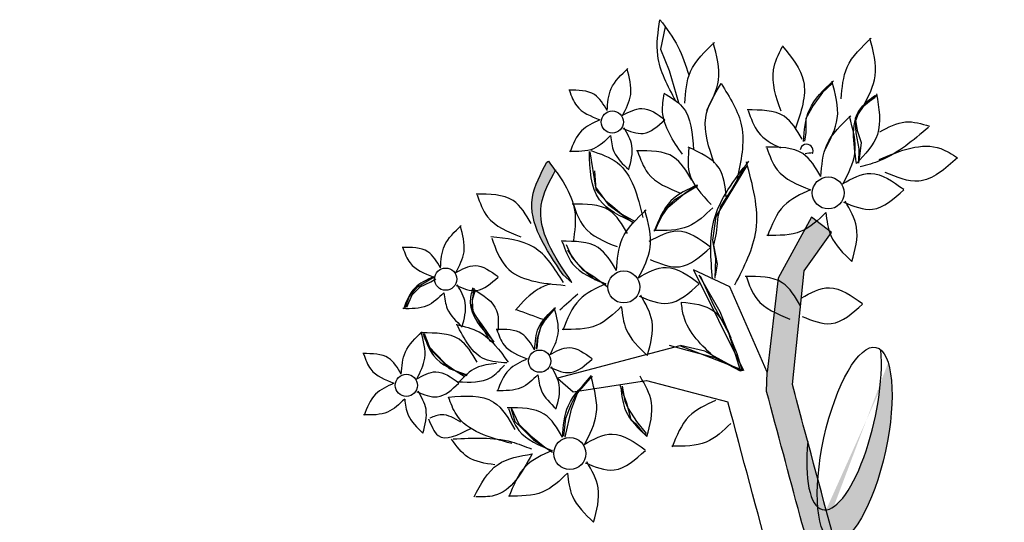
# Model space of a CAD drawing. Units: inches. Extents: x 0 to 114, y 0 to 142.
# Drawn here: x 43 to 49, y 93 to 96 of the extents above; entities that cross this region are included whole.
import ezdxf

# ---------------------------------------------------------------- set-up
doc = ezdxf.new("R2010")
doc.units = ezdxf.units.IN
doc.header["$MEASUREMENT"] = 0
doc.layers.add('Z_Pflanzebene', color=7, linetype='Continuous')

# ---------------------------------------------------------------- blocks, each defined once
blk = doc.blocks.new('Z_Sedumgruppierung neu 0.3')
at = {"layer": 'Z_Pflanzebene', "lineweight": 30, "true_color": 0x44a009}
h = blk.add_hatch(color=74, dxfattribs=at)
edge = h.paths.add_edge_path()
edge.add_spline(control_points=[(12.0145, 7.1301), (11.9487, 7.0892), (11.7402, 6.9596), (11.759, 6.698), (11.7718, 6.519)], knot_values=[0, 0, 0, 0, 0.357038, 1.131655, 1.131655, 1.131655, 1.131655], degree=3, periodic=0)
edge.add_line((11.7718, 6.519), (11.7943, 6.4561))
edge.add_spline(control_points=[(11.7943, 6.4561), (11.7814, 6.6352), (11.7628, 6.8946), (11.9678, 7.0242), (12.0319, 7.0641)], knot_values=[0, 0, 0, 0, 0.774616, 1.122553, 1.122553, 1.122553, 1.122553], degree=3, periodic=0)
edge.add_spline(control_points=[(12.0319, 7.0641), (12.0296, 7.086), (12.0269, 7.108), (12.0242, 7.1301)], knot_values=[0, 0, 0, 0, 0.101809, 0.101809, 0.101809, 0.101809], degree=3, periodic=0)
edge.add_line((12.0242, 7.1301), (12.0145, 7.1301))
h = blk.add_hatch(color=74, dxfattribs=at)
edge = h.paths.add_edge_path()
edge.add_spline(control_points=[(6.6952, 0.8962), (6.9254, 0.9216), (7.1484, 0.9456), (7.5856, 0.9682), (7.7964, 0.9659), (8.2102, 0.9124), (8.4399, 0.8571), (8.8788, 0.7854), (9.083, 0.7661), (9.4814, 0.7788), (9.677, 0.8061), (10.0825, 0.8944), (10.2924, 0.9565), (10.7117, 1.1245), (10.9176, 1.2308), (11.2595, 1.4874), (11.4004, 1.6311), (11.6236, 1.9401), (11.7108, 2.1054), (11.9225, 2.6018), (12.006, 2.943), (12.1598, 3.5829), (12.2344, 3.8857), (12.3884, 4.4877), (12.4662, 4.7837), (12.5649, 5.1571), (12.5855, 5.235), (12.6062, 5.3129)], knot_values=[0.009017, 0.009017, 0.009017, 0.009017, 0.455593, 0.455593, 0.917273, 0.917273, 1.378952, 1.378952, 1.715924, 1.715924, 2.052896, 2.052896, 2.4307, 2.4307, 2.808504, 2.808504, 3.120228, 3.120228, 3.431951, 3.431951, 4.038832, 4.038832, 4.645712, 4.645712, 5.252593, 5.252593, 5.41264, 5.41264, 5.41264, 5.41264], degree=3, periodic=0)
edge.add_line((12.6062, 5.3129), (12.9907, 5.8476))
edge.add_line((12.9907, 5.8476), (13.2382, 5.9617))
edge.add_line((13.2382, 5.9617), (13.1811, 6.0949))
edge.add_line((13.1811, 6.0949), (12.8384, 5.8856))
edge.add_line((12.8384, 5.8856), (12.5147, 5.4481))
edge.add_line((12.5147, 5.4481), (12.4571, 5.3524))
edge.add_spline(control_points=[(12.4571, 5.3524), (12.3935, 5.1123), (12.33, 4.8725), (12.1637, 4.2354), (12.0632, 3.8379), (11.8813, 3.086), (11.8023, 2.7364), (11.604, 2.2397), (11.5251, 2.0792), (11.3246, 1.7812), (11.1983, 1.6427), (10.858, 1.3698), (10.6273, 1.253), (10.2143, 1.0951), (10.0368, 1.0432), (9.6735, 0.9623), (9.491, 0.9355), (9.1202, 0.9198), (8.9303, 0.9352), (8.5031, 1.0008), (8.2676, 1.0587), (7.8214, 1.1199), (7.599, 1.1228), (7.1414, 1.1002), (6.9093, 1.075), (6.6728, 1.0489)], knot_values=[0.005407, 0.005407, 0.005407, 0.005407, 0.498436, 0.498436, 1.303601, 1.303601, 1.94039, 1.94039, 2.258785, 2.258785, 2.57718, 2.57718, 3.020929, 3.020929, 3.353083, 3.353083, 3.685237, 3.685237, 4.017391, 4.017391, 4.48575, 4.48575, 4.95411, 4.95411, 5.41264, 5.41264, 5.41264, 5.41264], degree=3, periodic=0)
edge.add_line((6.6728, 1.0489), (5.4245, 0.8187))
edge.add_arc((5.5924, -0.0914), 0.9254, 100.4517, 127.2818)
edge.add_line((5.0319, 0.6449), (4.6075, 0.3218))
edge.add_arc((4.7344, 0.4669), 0.1928, 228.8188, 307.2818)
edge.add_line((4.8512, 0.3135), (5.1253, 0.5222))
edge.add_arc((5.5924, -0.0914), 0.7711, 100.4517, 127.2818, ccw=False)
edge.add_line((5.4525, 0.667), (6.6952, 0.8962))
h = blk.add_hatch(color=74, dxfattribs=at)
edge = h.paths.add_edge_path()
edge.add_ellipse((12.7839, 5.0243), major_axis=(0.3849, 0.4248), ratio=0.316649, start_angle=186.0733, end_angle=314.0397, ccw=False)
edge.add_spline(control_points=[(12.4154, 4.5891), (12.3994, 4.5277), (12.3834, 4.4662), (12.3675, 4.4046)], knot_values=[4.792695, 4.792695, 4.792695, 4.792695, 4.917871, 4.917871, 4.917871, 4.917871], degree=3, periodic=0)
edge.add_ellipse((12.7459, 4.8344), major_axis=(0.3849, 0.4248), ratio=0.316649, start_angle=182.5826, end_angle=350.1254)
edge = h.paths.add_edge_path()
edge.add_ellipse((12.5771, 3.9057), major_axis=(-0.3071, -0.2834), ratio=0.564075, start_angle=279.8268, end_angle=486.5479)
edge.add_ellipse((12.6785, 4.0576), major_axis=(-0.3071, -0.2834), ratio=0.564075, start_angle=306.5479, end_angle=459.8268, ccw=False)
edge = h.paths.add_edge_path()
edge.add_ellipse((12.1733, 2.3863), major_axis=(0.5202, 0.2409), ratio=0.316649, start_angle=198.6236, end_angle=351.3227)
edge.add_ellipse((12.3127, 2.5762), major_axis=(0.5202, 0.2409), ratio=0.316649, start_angle=185.5037, end_angle=308.9546, ccw=False)
edge.add_spline(control_points=[(11.8022, 2.3206), (11.7958, 2.305), (11.7893, 2.2894), (11.7586, 2.2172), (11.7327, 2.161), (11.7047, 2.1054)], knot_values=[3.327245, 3.327245, 3.327245, 3.327245, 3.356075, 3.356075, 3.460782, 3.460782, 3.460782, 3.460782], degree=3, periodic=0)
edge = h.paths.add_edge_path()
edge.add_ellipse((11.701, 1.6112), major_axis=(-0.3612, -0.2101), ratio=0.564075, start_angle=345.1214, end_angle=558.8585)
edge.add_ellipse((11.625, 1.7252), major_axis=(-0.3612, -0.2101), ratio=0.564075, start_angle=378.8585, end_angle=525.1214, ccw=False)
at = {"layer": 'Z_Pflanzebene', "color": 74, "lineweight": 30, "true_color": 0x44a009}
for p, q in [((12.9948, 7.468), (12.9061, 7.3704)), ((12.9061, 7.3704), (12.8884, 7.2375)), ((12.8884, 7.2375), (12.844, 7.0513)), ((12.0145, 7.1301), (12.0242, 7.1301)), ((12.2575, 7.058), (12.1861, 6.8647)), ((12.2271, 6.9508), (12.1786, 6.8507)), ((10.9377, 6.8507), (11.0088, 6.8765)), ((11.0088, 6.8765), (11.0864, 6.8797)), ((11.0864, 6.8797), (11.1251, 6.8797)), ((10.8892, 6.8087), (10.9377, 6.8507)), ((10.8955, 6.8059), (10.9586, 6.8521)), ((10.9586, 6.8521), (11.0216, 6.8689)), ((11.0216, 6.8689), (11.0889, 6.8647)), ((11.0889, 6.8647), (11.1225, 6.8647)), ((12.1786, 6.8507), (12.198, 6.7667)), ((12.1861, 6.8647), (12.1987, 6.7429)), ((12.198, 6.7667), (12.2174, 6.7183)), ((11.2867, 6.7086), (11.2415, 6.6505)), ((12.1987, 6.7429), (12.2701, 6.5833)), ((12.2174, 6.7183), (12.24, 6.6537)), ((13.6674, 6.7057), (13.5928, 6.6882)), ((11.2415, 6.6505), (11.2156, 6.5956)), ((11.2444, 6.6547), (11.2192, 6.6127)), ((11.2823, 6.6883), (11.2444, 6.6547)), ((11.875, 6.6631), (11.8666, 6.5833)), ((12.24, 6.6537), (12.2756, 6.5956)), ((13.5094, 6.6487), (13.4348, 6.6049)), ((13.5928, 6.6882), (13.5094, 6.6487)), ((10.8997, 6.6127), (10.8913, 6.5329)), ((10.9086, 6.6246), (10.8957, 6.5407)), ((11.2192, 6.6127), (11.215, 6.5623)), ((11.2156, 6.5956), (11.2156, 6.5439)), ((11.8652, 6.6311), (11.8716, 6.5504)), ((12.2756, 6.5956), (12.282, 6.5859)), ((13.4348, 6.6049), (13.3952, 6.5347)), ((10.8957, 6.5407), (10.9086, 6.489)), ((11.215, 6.5623), (11.2234, 6.4867)), ((11.2156, 6.5439), (11.2156, 6.4922)), ((11.8666, 6.5833), (11.8834, 6.4909)), ((11.8716, 6.5504), (11.8942, 6.4664)), ((12.3668, 6.4825), (12.4551, 6.5497)), ((12.4371, 6.531), (12.4921, 6.5568)), ((12.4551, 6.5497), (12.5476, 6.5749)), ((12.4921, 6.5568), (12.6149, 6.5794)), ((12.5476, 6.5749), (12.6989, 6.5791)), ((12.6149, 6.5794), (12.7021, 6.5859)), ((13.0016, 6.5371), (12.7031, 6.3733)), ((12.9914, 6.5391), (12.8598, 6.4645)), ((13.3952, 6.5347), (13.3645, 6.4952)), ((10.8913, 6.5329), (10.9081, 6.4741)), ((10.9086, 6.489), (10.928, 6.4115)), ((11.2156, 6.4922), (11.2156, 6.3986)), ((11.2234, 6.4867), (11.2318, 6.3817)), ((11.7718, 6.519), (11.7943, 6.4561)), ((11.8834, 6.4909), (11.9212, 6.4237)), ((12.3661, 6.4826), (12.4371, 6.531)), ((13.7499, 6.4993), (13.6826, 6.4657)), ((13.7639, 6.504), (13.7113, 6.4777)), ((13.855, 6.5161), (13.7499, 6.4993)), ((13.8429, 6.5128), (13.7639, 6.504)), ((10.9081, 6.4741), (10.9333, 6.3775)), ((11.8942, 6.4664), (11.9169, 6.4051)), ((11.9212, 6.4237), (11.9591, 6.3355)), ((12.8598, 6.4645), (12.7588, 6.4119)), ((13.6718, 6.447), (13.6454, 6.39)), ((13.6826, 6.4657), (13.6574, 6.3985)), ((13.7113, 6.4777), (13.6718, 6.447)), ((10.928, 6.4115), (10.9506, 6.3599)), ((10.9333, 6.3775), (11.0048, 6.2935)), ((11.2156, 6.3986), (11.2285, 6.3792)), ((11.6312, 6.3733), (11.5219, 6.3355)), ((11.5614, 6.3502), (11.6357, 6.376)), ((11.9169, 6.4051), (11.9589, 6.3502)), ((12.7031, 6.3733), (12.6191, 6.2641)), ((12.7149, 6.368), (12.6579, 6.2891)), ((12.7588, 6.4119), (12.7149, 6.368)), ((13.6454, 6.39), (13.6147, 6.3023)), ((13.6574, 6.3985), (13.6448, 6.3271)), ((10.9506, 6.3599), (10.9862, 6.2953)), ((11.4612, 6.2759), (11.5097, 6.3211)), ((11.5219, 6.3355), (11.4672, 6.2809)), ((11.5097, 6.3211), (11.5614, 6.3502)), ((13.6448, 6.3271), (13.5775, 6.2389)), ((11.4257, 6.2242), (11.4612, 6.2759)), ((11.4672, 6.2809), (11.4294, 6.2263)), ((12.6191, 6.2641), (12.5812, 6.1633)), ((12.6579, 6.2891), (12.6096, 6.2365)), ((13.6147, 6.3023), (13.5708, 6.2321)), ((12.6096, 6.2365), (12.5745, 6.1312)), ((12.4386, 6.171), (12.4005, 5.5242)), ((12.5718, 5.9807), (12.4386, 6.171)), ((12.5812, 6.1633), (12.5224, 6.0667)), ((12.4551, 6.1213), (12.4383, 5.9365)), ((12.4516, 6.1312), (12.4516, 5.8856)), ((12.5745, 6.1312), (12.5306, 6.0786)), ((13.1811, 6.0949), (12.8384, 5.8856)), ((13.2382, 5.9617), (13.1811, 6.0949)), ((11.1284, 5.9982), (11.109, 5.9239)), ((11.1309, 6.0079), (11.1225, 5.8987)), ((12.153, 5.8286), (11.4486, 6.0188)), ((11.4486, 6.0188), (11.4867, 5.9046)), ((12.5147, 5.4481), (12.5718, 5.9807)), ((11.109, 5.9239), (11.1251, 5.8723)), ((11.4903, 5.882), (11.5582, 5.911)), ((11.5051, 5.8861), (11.6102, 5.9239)), ((11.5582, 5.911), (11.626, 5.9336)), ((12.4383, 5.9365), (12.4341, 5.7559)), ((12.9907, 5.8476), (13.2382, 5.9617)), ((11.1225, 5.8987), (11.1477, 5.8063)), ((11.1251, 5.8723), (11.1381, 5.8206)), ((11.4294, 5.8231), (11.5051, 5.8861)), ((11.4451, 5.8497), (11.4903, 5.882)), ((11.4867, 5.9046), (11.8865, 5.7525)), ((12.1777, 5.7853), (12.102, 5.8609)), ((12.4516, 5.8856), (12.434, 5.7584)), ((12.8384, 5.8856), (12.5147, 5.4481)), ((11.1381, 5.8206), (11.151, 5.7786)), ((11.1477, 5.8063), (11.1856, 5.7096)), ((11.3159, 5.7012), (11.4294, 5.8231)), ((11.374, 5.7948), (11.4451, 5.8497)), ((11.7405, 5.8067), (11.723, 5.697)), ((12.4005, 5.5242), (12.153, 5.8286)), ((12.2628, 5.7321), (12.1575, 5.8286)), ((12.6062, 5.3129), (12.9907, 5.8476)), ((11.151, 5.7786), (11.1865, 5.7076)), ((11.3126, 5.7108), (11.374, 5.7948)), ((11.7489, 5.7937), (11.7195, 5.7096)), ((11.8865, 5.7525), (12.2334, 5.4116)), ((12.2954, 5.6676), (12.1777, 5.7853)), ((12.4341, 5.7559), (12.3836, 5.529)), ((12.434, 5.7584), (12.4165, 5.6269)), ((11.1856, 5.7096), (11.2108, 5.6634)), ((11.1865, 5.7076), (11.2092, 5.6689)), ((11.723, 5.697), (11.6966, 5.6006)), ((11.7195, 5.7096), (11.7152, 5.6634)), ((12.3418, 5.6006), (12.2628, 5.7321)), ((11.7152, 5.6634), (11.7195, 5.5752)), ((12.3836, 5.529), (12.2954, 5.6676)), ((12.4165, 5.6269), (12.3945, 5.526)), ((11.6966, 5.6006), (11.7098, 5.5655)), ((11.7195, 5.5752), (11.7321, 5.487)), ((12.3945, 5.526), (12.3418, 5.6006)), ((11.7098, 5.5655), (11.7186, 5.5041)), ((11.7186, 5.5041), (11.7317, 5.4734)), ((12.4571, 5.3524), (12.5147, 5.4481))]:
    blk.add_line(p, q, dxfattribs=at)
for centre, radius in [((12.4561, 7.1432), 0.0641), ((11.1713, 6.8351), 0.0641), ((10.6702, 6.4159), 0.0641), ((12.041, 6.2848), 0.0922), ((13.3345, 6.1686), 0.0922), ((11.4072, 6.1549), 0.0641), ((11.2935, 5.6058), 0.0922)]:
    blk.add_circle(centre, radius, dxfattribs=at)
for centre, radius, start, end in [((13.3473, 6.442), 0.0375, 311.9475, 142.6794), ((-6367.4284, -15958.2925), 17192.6285, 68.21431522, 68.21446661), ((13.3702, 6.4165), 0.00316, 228.0525, 311.9475)]:
    blk.add_arc(centre, radius, start, end, dxfattribs=at)
blk.add_ellipse((12.7459, 4.8344), major_axis=(0.3849, 0.4248), ratio=0.316649, dxfattribs=at)
blk.add_ellipse((12.7839, 5.0243), major_axis=(0.3849, 0.4248), ratio=0.316649, start_param=1.941274, end_param=5.481027, dxfattribs=at)
for points in [[(12.8346, 7.066), (12.8746, 7.3455), (12.9878, 7.5185)], [(12.9878, 7.5185), (13.0012, 7.3322), (12.9745, 7.1591)], [(12.3321, 7.4232), (12.3243, 7.326), (12.4001, 7.1897)], [(12.4633, 7.2149), (12.4456, 7.3311), (12.3294, 7.427)], [(12.4633, 7.2149), (12.5467, 7.3134), (12.6882, 7.3664)], [(12.5266, 7.1462), (12.6268, 7.2275), (12.6828, 7.3678)], [(12.8731, 7.0302), (12.993, 7.1718), (13.1965, 7.248)], [(12.9641, 6.9313), (13.1082, 7.0482), (13.1887, 7.25)], [(11.5709, 7.167), (11.5597, 7.0273), (11.6687, 6.8313)], [(11.7595, 6.8676), (11.7341, 7.0346), (11.5669, 7.1725)], [(12.4001, 7.1897), (12.2763, 7.1872), (12.1575, 7.1139)], [(11.0473, 7.1151), (11.0395, 7.0179), (11.1153, 6.8816)], [(11.1784, 6.9068), (11.1607, 7.023), (11.0445, 7.1189)], [(11.7718, 6.519), (11.8398, 6.9943), (12.0145, 7.1301)], [(12.0242, 7.1301), (12.0145, 6.81), (11.9174, 6.6548)], [(12.4084, 7.0799), (12.2857, 7.0637), (12.1572, 7.1182)], [(12.5239, 7.1468), (12.6427, 7.1266), (12.7261, 7.0054)], [(12.7153, 6.7803), (12.7378, 7.0504), (12.7964, 7.1359)], [(12.7964, 7.1404), (12.8505, 7.0189), (12.7829, 6.7713)], [(11.1784, 6.9068), (11.2618, 7.0053), (11.4033, 7.0583)], [(11.2417, 6.838), (11.3419, 6.9193), (11.3979, 7.0597)], [(11.7943, 6.4561), (11.8622, 6.9314), (12.037, 7.0672)], [(12.2766, 6.5772), (12.1698, 6.7906), (12.2572, 7.0622)], [(12.2669, 7.0622), (12.364, 6.9264), (12.3348, 6.5772)], [(12.4084, 7.0799), (12.3799, 6.9902), (12.4021, 6.8576)], [(12.4021, 6.8576), (12.486, 6.9675), (12.4987, 7.0811)], [(12.4909, 7.081), (12.5781, 6.9978), (12.7251, 7.0033)], [(12.8493, 6.6451), (12.9367, 6.8973), (13.1114, 7.0234)], [(13.1114, 7.0234), (13.092, 6.7518), (12.9173, 6.4996)], [(13.3325, 6.7128), (13.4136, 6.9424), (13.5217, 7.0324)], [(13.5262, 7.0369), (13.5307, 6.7983), (13.355, 6.5868)], [(11.1153, 6.8816), (10.9914, 6.879), (10.8727, 6.8058)], [(11.5194, 6.907), (11.5097, 6.7227), (11.7524, 6.4608)], [(11.7524, 6.4802), (11.7039, 6.7421), (11.5194, 6.9167)], [(12.4993, 6.9244), (12.488, 6.7847), (12.597, 6.5886)], [(12.6879, 6.6249), (12.6624, 6.7919), (12.4953, 6.9299)], [(11.2391, 6.8386), (11.3578, 6.8184), (11.4412, 6.6973)], [(12.0249, 6.8418), (12.0137, 6.7021), (12.1227, 6.506)], [(12.2135, 6.5423), (12.1881, 6.7093), (12.0209, 6.8473)], [(13.6697, 6.6023), (13.7896, 6.7438), (13.9931, 6.8201)], [(13.7607, 6.5034), (13.9048, 6.6203), (13.9853, 6.8221)], [(11.1236, 6.7718), (11.0008, 6.7556), (10.8724, 6.8101)], [(11.1236, 6.7718), (11.095, 6.6821), (11.1172, 6.5495)], [(11.1172, 6.5495), (11.2012, 6.6594), (11.2138, 6.773)], [(11.2061, 6.7729), (11.2932, 6.6897), (11.4402, 6.6952)], [(12.7652, 6.7931), (12.6972, 6.6706), (12.7153, 6.447)], [(12.8131, 6.4425), (12.859, 6.6051), (12.7638, 6.7998)], [(13.3582, 6.512), (13.3327, 6.679), (13.1656, 6.817)], [(11.2287, 6.4067), (11.2287, 6.6453), (11.2827, 6.7128)], [(13.3582, 6.4976), (13.4781, 6.6392), (13.6815, 6.7154)], [(13.4492, 6.3987), (13.5932, 6.5156), (13.6737, 6.7174)], [(10.5462, 6.6958), (10.5384, 6.5987), (10.6142, 6.4623)], [(10.6773, 6.4876), (10.6596, 6.6037), (10.5434, 6.6997)], [(11.2827, 6.7038), (11.3368, 6.5328), (11.2872, 6.4292)], [(11.8627, 6.6874), (11.8515, 6.5477), (11.9605, 6.3517)], [(12.0513, 6.388), (12.0259, 6.555), (11.8587, 6.6929)], [(10.6773, 6.4876), (10.7607, 6.5861), (10.9022, 6.6391)], [(10.7406, 6.4188), (10.8408, 6.5001), (10.8968, 6.6405)], [(10.9028, 6.6278), (10.8915, 6.4881), (11.0006, 6.2921)], [(11.0914, 6.3284), (11.066, 6.4954), (10.8988, 6.6333)], [(12.0513, 6.388), (12.1712, 6.5296), (12.3747, 6.6058)], [(12.1423, 6.2891), (12.2864, 6.406), (12.3669, 6.6078)], [(12.7017, 6.584), (12.5237, 6.5804), (12.3529, 6.4751)], [(11.2377, 6.2402), (11.1386, 6.3212), (11.098, 6.5778)], [(11.0935, 6.5778), (11.1881, 6.4742), (11.2467, 6.2402)], [(12.5082, 6.0698), (12.6832, 6.3595), (13.0276, 6.5557)], [(12.6037, 5.9772), (12.8665, 6.1904), (13.0133, 6.5586)], [(13.1563, 6.5713), (13.145, 6.4315), (13.254, 6.2355)], [(13.3448, 6.2718), (13.3194, 6.4388), (13.1523, 6.5768)], [(11.4369, 6.4808), (11.5437, 6.3547)], [(12.7137, 6.4261), (12.5371, 6.4029), (12.3524, 6.4812)], [(13.3448, 6.2718), (13.4647, 6.4134), (13.6682, 6.4896)], [(13.4358, 6.1729), (13.5799, 6.2898), (13.6604, 6.4916)], [(13.86, 6.5254), (13.7481, 6.3207), (13.5607, 6.2353)], [(13.5607, 6.2353), (13.7455, 6.5019), (13.8507, 6.5227)], [(10.6142, 6.4623), (10.4903, 6.4598), (10.3716, 6.3866)], [(11.2832, 6.4349), (11.2754, 6.3377), (11.3512, 6.2014)], [(11.4144, 6.2267), (11.3967, 6.3428), (11.2805, 6.4387)], [(12.2995, 6.4405), (12.4703, 6.4114), (12.5902, 6.2372)], [(10.6225, 6.3525), (10.4997, 6.3364), (10.3713, 6.3909)], [(10.738, 6.4194), (10.8567, 6.3992), (10.9401, 6.278)], [(11.4144, 6.2267), (11.4978, 6.3251), (11.6393, 6.3781)], [(11.4777, 6.1579), (11.5779, 6.2392), (11.6338, 6.3795)], [(11.6553, 6.3541), (11.7912, 6.3832)], [(10.6225, 6.3525), (10.5939, 6.2629), (10.6161, 6.1303)], [(10.6161, 6.1303), (10.7001, 6.2402), (10.7127, 6.3538)], [(10.705, 6.3537), (10.7921, 6.2705), (10.9391, 6.276)], [(11.9605, 6.3517), (11.7824, 6.348), (11.6117, 6.2427)], [(12.252, 6.3459), (12.3773, 6.2263), (12.5887, 6.2343)], [(13.7668, 6.3262), (13.9256, 6.3021), (14.0329, 6.2123)], [(11.1836, 6.2672), (11.071, 6.3032), (10.9403, 6.2807)], [(10.9403, 6.2852), (11.116, 6.2132), (11.2196, 6.2357)], [(12.1385, 6.2899), (12.3093, 6.2609), (12.4292, 6.0866)], [(11.0318, 5.8227), (10.8366, 6.1264), (10.8477, 6.2365)], [(10.8477, 6.2365), (11.0589, 6.0825), (11.0868, 5.8846)], [(11.3512, 6.2014), (11.2274, 6.1989), (11.1086, 6.1257)], [(11.9724, 6.1938), (11.7959, 6.1705), (11.6112, 6.2489)], [(11.9724, 6.1938), (11.9314, 6.0648), (11.9633, 5.8742)], [(11.9633, 5.8742), (12.084, 6.0322), (12.1022, 6.1955)], [(12.091, 6.1954), (12.2163, 6.0758), (12.4277, 6.0837)], [(13.254, 6.2355), (13.076, 6.2318), (12.9052, 6.1266)], [(14.0236, 6.2096), (13.6878, 6.1817), (13.569, 6.2074)], [(10.8379, 6.0748), (10.7618, 6.1679), (10.6941, 6.1848)], [(11.475, 6.1585), (11.5938, 6.1383), (11.6772, 6.0171)], [(13.432, 6.1738), (13.6028, 6.1447), (13.7227, 5.9704)], [(13.6851, 6.191), (14.0247, 6.0683), (14.0827, 5.9742)], [(11.3595, 6.0916), (11.2367, 6.0754), (11.1083, 6.1299)], [(11.3595, 6.0916), (11.331, 6.0019), (11.3532, 5.8694)], [(11.3532, 5.8694), (11.4371, 5.9792), (11.4498, 6.0928)], [(11.442, 6.0927), (11.5291, 6.0095), (11.6762, 6.0151)], [(13.266, 6.0776), (13.0894, 6.0543), (12.9047, 6.1327)], [(14.0827, 5.9742), (13.8214, 5.9682), (13.679, 6.1083)], [(12.296, 5.6654), (12.2572, 5.9661), (12.2863, 6.0437)], [(12.2863, 6.0437), (12.4222, 5.9079), (12.4319, 5.7236)], [(13.266, 6.0776), (13.2249, 5.9487), (13.2568, 5.758)], [(13.2568, 5.758), (13.3775, 5.916), (13.3957, 6.0794)], [(13.3846, 6.0792), (13.5099, 5.9596), (13.7213, 5.9675)], [(10.8847, 5.7649), (10.7732, 5.8806), (10.7425, 6.0171)], [(10.7516, 6.0136), (11.0352, 5.8317), (11.114, 5.7391)], [(11.1152, 6.0085), (11.104, 5.8687), (11.213, 5.6727)], [(11.3038, 5.709), (11.2784, 5.876), (11.1113, 6.014)], [(12.6837, 5.9835), (12.6725, 5.8438), (12.7815, 5.6477)], [(12.8723, 5.684), (12.8469, 5.8511), (12.6797, 5.989)], [(11.3038, 5.709), (11.4237, 5.8506), (11.6272, 5.9268)], [(11.3948, 5.6101), (11.5389, 5.727), (11.6194, 5.9288)], [(10.6896, 5.6633), (10.9028, 5.758), (11.1036, 5.7119)], [(11.7371, 5.7899), (11.6961, 5.661), (11.728, 5.4704)], [(11.728, 5.4704), (11.8487, 5.6283), (11.8669, 5.7917)], [(11.1036, 5.7119), (10.7948, 5.6124), (10.6987, 5.6598)], [(11.213, 5.6727), (11.035, 5.669), (10.8642, 5.5638)], [(12.8976, 5.7205), (13.0683, 5.6915), (13.1882, 5.5172)], [(12.8501, 5.626), (12.9754, 5.5063), (13.1868, 5.5143)], [(11.225, 5.5148), (11.0484, 5.4915), (10.8637, 5.5699)], [(11.391, 5.611), (11.5618, 5.5819), (11.6817, 5.4076)], [(11.225, 5.5148), (11.1839, 5.3859), (11.2158, 5.1952)], [(11.2158, 5.1952), (11.3365, 5.3532), (11.3547, 5.5166)], [(11.3436, 5.5164), (11.4689, 5.3968), (11.6803, 5.4047)], [(12.1741, 5.4533), (11.996, 5.4497), (11.8252, 5.3444)], [(6.6391, 1.278), (8.0259, 1.3249), (9.0602, 1.1605), (10.0004, 1.278), (11.0346, 1.8182), (11.7398, 3.4857), (12.2334, 5.4116)], [(12.186, 5.2954), (12.0095, 5.2722), (11.8248, 5.3505)]]:
    blk.add_spline(points, degree=3, dxfattribs=at)
for points, knots in [([(13.1696, 6.8115), (13.1607, 6.7638), (13.142, 6.6626), (13.192, 6.5763), (13.2242, 6.5319)], [0, 0, 0, 0, 0.0908856, 0.192954, 0.192954, 0.192954, 0.192954]), ([(11.6836, 6.5099), (11.6581, 6.5159), (11.5751, 6.5269), (11.4905, 6.4993), (11.4321, 6.4802)], [0.1195101, 0.1195101, 0.1195101, 0.1195101, 0.1712079, 0.2872621, 0.2872621, 0.2872621, 0.2872621]), ([(10.6856, 6.1848), (10.6797, 6.1437), (10.6632, 6.0285), (10.7853, 6.0184), (10.8694, 6.0163)], [0, 0, 0, 0, 0.0712884, 0.1996777, 0.1996777, 0.1996777, 0.1996777]), ([(6.6644, 1.048), (6.9039, 1.0744), (7.1387, 1.1001), (7.599, 1.1228), (7.8214, 1.1199), (8.2676, 1.0587), (8.5031, 1.0008), (8.9303, 0.9352), (9.1202, 0.9198), (9.491, 0.9355), (9.6735, 0.9623), (10.0368, 1.0432), (10.2143, 1.0951), (10.6273, 1.253), (10.858, 1.3698), (11.1983, 1.6427), (11.3246, 1.7812), (11.5251, 2.0792), (11.604, 2.2397), (11.8023, 2.7364), (11.8813, 3.086), (12.0632, 3.8379), (12.1637, 4.2354), (12.33, 4.8725), (12.3935, 5.1123), (12.4571, 5.3524)], [0, 0, 0, 0, 0.463937, 0.463937, 0.932296, 0.932296, 1.400656, 1.400656, 1.73281, 1.73281, 2.064963, 2.064963, 2.397117, 2.397117, 2.840866, 2.840866, 3.159261, 3.159261, 3.477656, 3.477656, 4.114446, 4.114446, 4.91961, 4.91961, 5.41264, 5.41264, 5.41264, 5.41264]), ([(6.6813, 0.8947), (6.9163, 0.9206), (7.1441, 0.9454), (7.5856, 0.9682), (7.7964, 0.9659), (8.2102, 0.9124), (8.4399, 0.8571), (8.8788, 0.7854), (9.083, 0.7661), (9.4814, 0.7788), (9.677, 0.8061), (10.0825, 0.8944), (10.2924, 0.9565), (10.7117, 1.1245), (10.9176, 1.2308), (11.2595, 1.4874), (11.4004, 1.6311), (11.6236, 1.9401), (11.7108, 2.1054), (11.9225, 2.6018), (12.006, 2.943), (12.1598, 3.5829), (12.2344, 3.8857), (12.3884, 4.4877), (12.4662, 4.7837), (12.5649, 5.1571), (12.5855, 5.235), (12.6062, 5.3129)], [0, 0, 0, 0, 0.455593, 0.455593, 0.917273, 0.917273, 1.378952, 1.378952, 1.715924, 1.715924, 2.052896, 2.052896, 2.4307, 2.4307, 2.808504, 2.808504, 3.120228, 3.120228, 3.431951, 3.431951, 4.038832, 4.038832, 4.645712, 4.645712, 5.252593, 5.252593, 5.41264, 5.41264, 5.41264, 5.41264])]:
    blk.add_open_spline(points, degree=3, knots=knots, dxfattribs=at)

msp = doc.modelspace()

# ---------------------------------------------------------------- block references
at = {"layer": 'Z_Pflanzebene', "color": 74, "true_color": 0x44a009, "rotation": 29.8055494699779}
msp.add_blockref('Z_Sedumgruppierung neu 0.3', (39.4872, 83.255), dxfattribs=at)
msp.add_blockref('Z_Sedumgruppierung neu 0.3', (39.4872, 83.255), dxfattribs=at)

doc.saveas('drawing.dxf')
